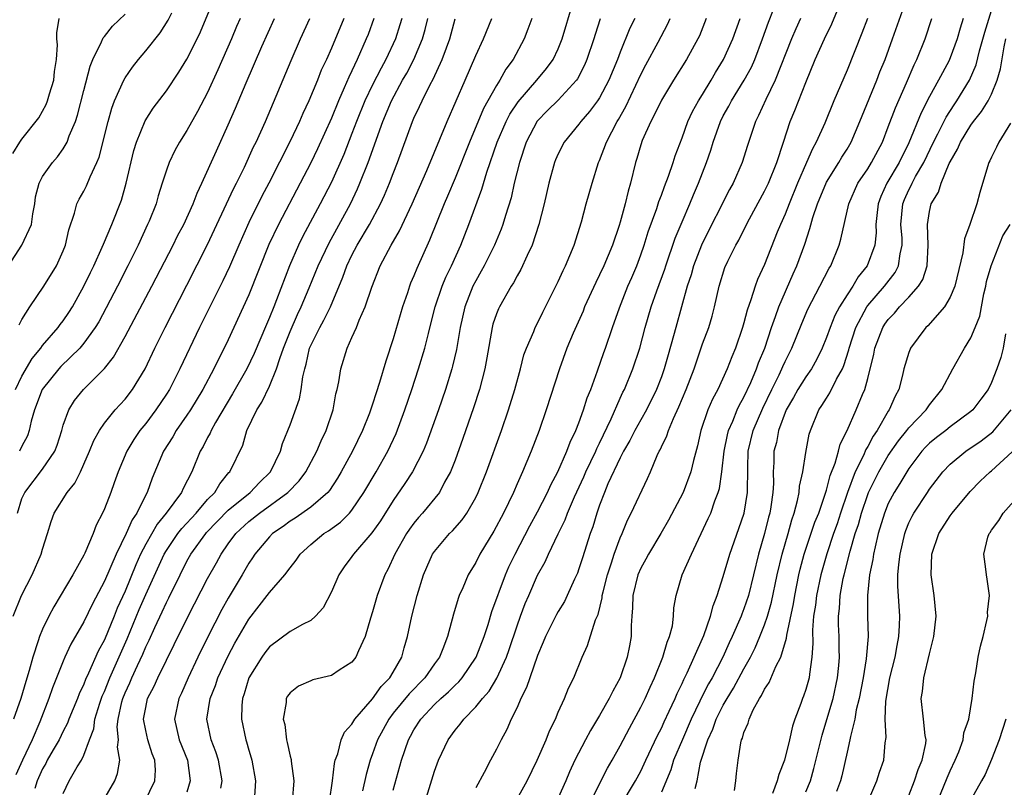
# Model space of a CAD drawing. Units: inches. Extents: x 2583000 to 2586000, y 1506000 to 1509000.
# Drawn here: x 2583085 to 2583180, y 1506208 to 1506283 of the extents above; entities that cross this region are included whole.
import ezdxf

# ---------------------------------------------------------------- set-up
doc = ezdxf.new("R2010")
doc.units = ezdxf.units.IN
doc.header["$MEASUREMENT"] = 0
doc.layers.add('LD25831506_2ft', color=70, linetype='Continuous')

msp = doc.modelspace()

# ---------------------------------------------------------------- linework, layer by layer
at = {"layer": 'LD25831506_2ft'}
for points, elevation in [([(2583084.37, 1506247), (2583085, 1506248.269), (2583085.999, 1506250.001), (2583086.821, 1506251), (2583087, 1506251.254), (2583088.503, 1506253), (2583088.707, 1506253.293), (2583089, 1506253.662), (2583089.545, 1506254.455), (2583089.885, 1506255), (2583091.013, 1506257), (2583091.647, 1506258.353), (2583091.976, 1506259), (2583092.785, 1506260.786), (2583092.903, 1506261.098), (2583093.709, 1506263), (2583094.637, 1506265.363), (2583095.11, 1506267), (2583095.836, 1506270.164), (2583096.097, 1506271), (2583096.945, 1506273.055), (2583097.728, 1506274.272), (2583099, 1506275.983), (2583100.219, 1506277.781), (2583101, 1506279.048), (2583101.975, 1506281), (2583102.298, 1506281.701), (2583103.666, 1506285)], 8240), ([(2583133, 1506207.274), (2583133.986, 1506209), (2583134.949, 1506211), (2583135.827, 1506213), (2583136.153, 1506213.847), (2583136.727, 1506215), (2583137, 1506215.666), (2583137.609, 1506217), (2583138, 1506218), (2583138.514, 1506219), (2583139.314, 1506221), (2583139.85, 1506222.15), (2583140.62, 1506224.62), (2583140.856, 1506225.144), (2583141.244, 1506226.756), (2583141.261, 1506227), (2583141.34, 1506227.34), (2583141.763, 1506229), (2583142.165, 1506230.165), (2583142.422, 1506231), (2583143, 1506232.581), (2583143.187, 1506233), (2583143.697, 1506234.303), (2583144.06, 1506235), (2583145.64, 1506238.36), (2583145.929, 1506239), (2583146.592, 1506240.592), (2583146.788, 1506241), (2583146.871, 1506241.129), (2583147, 1506241.425), (2583147.524, 1506242.476), (2583147.681, 1506243), (2583148.164, 1506244.164), (2583148.704, 1506245.296), (2583149.407, 1506247), (2583150.166, 1506249), (2583151, 1506251.404), (2583151.589, 1506253), (2583151.908, 1506254.092), (2583152.15, 1506255), (2583152.588, 1506257), (2583153.163, 1506258.837), (2583153.447, 1506259.447), (2583154.228, 1506261), (2583154.51, 1506261.49), (2583155.261, 1506263), (2583155.554, 1506263.554), (2583157, 1506266.219), (2583157.374, 1506267), (2583158.182, 1506269), (2583158.829, 1506271), (2583159.498, 1506273), (2583159.934, 1506274.067), (2583161, 1506276.793), (2583161.915, 1506279), (2583162.817, 1506281), (2583163.52, 1506282.48), (2583164.547, 1506285)], 8278), ([(2583139.782, 1506206.218), (2583141, 1506208.729), (2583141.769, 1506210.231), (2583142.227, 1506211), (2583143, 1506212.393), (2583143.892, 1506214.108), (2583145, 1506216.154), (2583145.41, 1506217), (2583145.896, 1506218.104), (2583146.323, 1506219), (2583147.146, 1506221), (2583147.543, 1506222.457), (2583147.789, 1506223), (2583148.061, 1506224.061), (2583148.176, 1506225), (2583148.216, 1506225.784), (2583148.42, 1506227), (2583149.017, 1506229), (2583149.917, 1506231), (2583151.545, 1506234.455), (2583151.779, 1506235), (2583152.192, 1506236.192), (2583152.519, 1506237), (2583152.636, 1506237.364), (2583152.875, 1506239), (2583153.077, 1506241), (2583153.402, 1506242.598), (2583153.504, 1506243), (2583153.927, 1506243.927), (2583154.353, 1506245), (2583154.552, 1506245.448), (2583155, 1506246.226), (2583155.661, 1506247.661), (2583156.222, 1506249), (2583156.417, 1506249.583), (2583157.021, 1506251), (2583157.679, 1506253), (2583158.079, 1506254.079), (2583158.385, 1506255), (2583159.783, 1506258.217), (2583160.145, 1506259), (2583160.906, 1506261.094), (2583161.396, 1506262.604), (2583161.683, 1506263.682), (2583162.124, 1506265), (2583163, 1506267.096), (2583164.191, 1506269), (2583164.482, 1506269.517), (2583165, 1506270.313), (2583165.41, 1506271), (2583166.254, 1506273), (2583166.456, 1506273.544), (2583167.874, 1506277), (2583168.187, 1506277.813), (2583168.685, 1506279), (2583169.421, 1506281), (2583170.871, 1506285.129)], 8282), ([(2583104.295, 1506208.295), (2583104.418, 1506209), (2583104.059, 1506211), (2583103.812, 1506211.812), (2583103.352, 1506213), (2583102.939, 1506215), (2583103.251, 1506217), (2583103.756, 1506218.245), (2583104.002, 1506219), (2583105, 1506221.155), (2583105.639, 1506222.361), (2583107, 1506224.704), (2583108.012, 1506225.988), (2583108.791, 1506227), (2583109, 1506227.294), (2583110.493, 1506229), (2583111, 1506229.692), (2583111.584, 1506230.416), (2583111.979, 1506231), (2583113, 1506231.928), (2583114.263, 1506233), (2583114.723, 1506233.277), (2583115.877, 1506234.123), (2583116.755, 1506235), (2583117, 1506235.286), (2583118.158, 1506237), (2583119.331, 1506239), (2583120.475, 1506241), (2583121.279, 1506242.721), (2583122.131, 1506245), (2583122.812, 1506247), (2583123.463, 1506249), (2583124.061, 1506251), (2583124.405, 1506252.405), (2583124.658, 1506253.342), (2583125.062, 1506255), (2583125.732, 1506257), (2583126.103, 1506257.897), (2583126.641, 1506259), (2583127.542, 1506261), (2583128.327, 1506263), (2583129.587, 1506266.413), (2583130.066, 1506268.067), (2583131.081, 1506271), (2583131.953, 1506273), (2583132.311, 1506273.689), (2583133.107, 1506274.893), (2583134.937, 1506277), (2583135.867, 1506278.133), (2583136.492, 1506279), (2583137, 1506280.037), (2583137.394, 1506281), (2583138.379, 1506284.379)], 8262), ([(2583083.688, 1506259), (2583084.998, 1506261.002), (2583085.91, 1506263), (2583086.046, 1506264.046), (2583086.235, 1506265), (2583086.328, 1506265.672), (2583086.673, 1506267), (2583087, 1506267.646), (2583087.954, 1506269), (2583088.437, 1506269.563), (2583089, 1506270.346), (2583089.386, 1506271), (2583089.59, 1506271.59), (2583090.195, 1506273), (2583090.4, 1506273.6), (2583091, 1506276.005), (2583091.624, 1506278.376), (2583091.887, 1506279), (2583092.722, 1506280.722), (2583092.873, 1506281.127), (2583093, 1506281.255), (2583093.765, 1506282.235), (2583095, 1506283.409)], 8236), ([(2583084.732, 1506253.268), (2583085, 1506253.785), (2583085.759, 1506255), (2583087.12, 1506257), (2583088.342, 1506259), (2583089, 1506260.452), (2583089.211, 1506261), (2583089.531, 1506262.469), (2583090.093, 1506264.093), (2583090.319, 1506265), (2583090.545, 1506265.455), (2583091, 1506266.237), (2583091.258, 1506266.742), (2583091.609, 1506267.609), (2583092.27, 1506269), (2583092.483, 1506269.517), (2583093.35, 1506273), (2583093.708, 1506274.292), (2583093.986, 1506275), (2583094.878, 1506277), (2583095, 1506277.217), (2583095.722, 1506278.278), (2583096.296, 1506279), (2583097, 1506279.84), (2583098.397, 1506281.603), (2583099.18, 1506282.82), (2583099.523, 1506283.523)], 8238), ([(2583124.082, 1506207), (2583125, 1506209.935), (2583125.394, 1506211), (2583126.317, 1506213), (2583127, 1506213.935), (2583127.489, 1506214.511), (2583127.828, 1506215), (2583129, 1506216.181), (2583129.652, 1506217), (2583130.286, 1506217.714), (2583131.035, 1506218.965), (2583131.985, 1506221), (2583132.254, 1506221.746), (2583133, 1506224.063), (2583133.329, 1506225), (2583133.793, 1506226.207), (2583134.134, 1506227), (2583135, 1506228.959), (2583135.734, 1506230.266), (2583136.042, 1506231), (2583136.991, 1506232.991), (2583137.665, 1506234.335), (2583137.9, 1506235), (2583138.569, 1506236.569), (2583139.478, 1506238.522), (2583139.677, 1506239), (2583140.629, 1506241), (2583140.732, 1506241.267), (2583141, 1506241.788), (2583142.129, 1506244.13), (2583143, 1506246.135), (2583143.268, 1506246.733), (2583143.406, 1506247), (2583144.229, 1506249), (2583144.899, 1506251), (2583145.435, 1506253), (2583146.023, 1506255), (2583146.562, 1506256.562), (2583147.322, 1506258.678), (2583147.42, 1506259), (2583148.336, 1506261.664), (2583149, 1506263.256), (2583149.755, 1506265), (2583150.115, 1506265.885), (2583150.6, 1506267), (2583151.378, 1506269), (2583151.791, 1506270.209), (2583152.018, 1506271), (2583152.716, 1506273), (2583153, 1506273.551), (2583153.524, 1506274.476), (2583153.783, 1506275), (2583155.026, 1506277), (2583155.723, 1506278.277), (2583156.045, 1506279), (2583156.816, 1506281), (2583157.378, 1506282.622), (2583157.875, 1506283.875)], 8274), ([(2583150.262, 1506208.262), (2583150.472, 1506209), (2583150.805, 1506210.805), (2583151.494, 1506213), (2583151.982, 1506214.018), (2583152.311, 1506215), (2583153, 1506216.356), (2583153.369, 1506217), (2583154.003, 1506217.997), (2583155, 1506219.866), (2583155.632, 1506221), (2583156.088, 1506221.912), (2583156.551, 1506223), (2583157, 1506224.161), (2583157.28, 1506225), (2583157.659, 1506226.341), (2583158.232, 1506229), (2583158.702, 1506231), (2583159.281, 1506233), (2583159.649, 1506234.351), (2583159.885, 1506235), (2583160.207, 1506236.206), (2583160.36, 1506237), (2583160.399, 1506237.601), (2583160.7, 1506239), (2583161, 1506240.884), (2583161.338, 1506242.662), (2583161.443, 1506243), (2583162.261, 1506245), (2583162.57, 1506245.43), (2583163, 1506246.134), (2583163.345, 1506246.655), (2583163.984, 1506247.984), (2583164.549, 1506249), (2583164.69, 1506249.31), (2583165.174, 1506250.826), (2583165.209, 1506251), (2583165.857, 1506253), (2583166.912, 1506255), (2583167, 1506255.122), (2583168.629, 1506257), (2583169.653, 1506258.347), (2583169.992, 1506259), (2583170.144, 1506260.144), (2583170.347, 1506261), (2583170.334, 1506261.666), (2583170.227, 1506263), (2583170.394, 1506265), (2583170.569, 1506265.431), (2583171, 1506266.377), (2583171.219, 1506266.782), (2583171.307, 1506267), (2583171.653, 1506267.653), (2583172.434, 1506269), (2583173.379, 1506271), (2583173.799, 1506271.799), (2583174.595, 1506273.405), (2583175.388, 1506274.612), (2583175.66, 1506275), (2583176.876, 1506277), (2583177.51, 1506278.49), (2583177.855, 1506279.855), (2583178.351, 1506281.649), (2583179, 1506283.766)], 8288), ([(2583084.11, 1506269.89), (2583084.792, 1506271), (2583085, 1506271.289), (2583086.64, 1506273.36), (2583087.356, 1506274.644), (2583087.483, 1506275), (2583087.67, 1506275.67), (2583088.092, 1506277), (2583088.164, 1506277.836), (2583088.365, 1506279), (2583088.438, 1506280.438), (2583088.377, 1506281), (2583088.394, 1506281.606), (2583088.612, 1506283)], 8234), ([(2583084.133, 1506225), (2583084.971, 1506227), (2583086.004, 1506229), (2583086.876, 1506231), (2583087, 1506231.484), (2583087.474, 1506233), (2583087.822, 1506234.178), (2583088.114, 1506235), (2583089.382, 1506237), (2583090.117, 1506237.883), (2583090.673, 1506239), (2583091, 1506239.731), (2583091.544, 1506241), (2583091.963, 1506242.038), (2583092.505, 1506243), (2583093, 1506243.719), (2583094.038, 1506245), (2583095, 1506246.059), (2583095.724, 1506247), (2583096.939, 1506249), (2583097.881, 1506251), (2583098.872, 1506253), (2583101, 1506257.125), (2583103, 1506261.071), (2583105.525, 1506266.475), (2583105.799, 1506267), (2583106.568, 1506268.568), (2583107.464, 1506270.535), (2583107.701, 1506271), (2583108.601, 1506273), (2583111.087, 1506278.913), (2583111.994, 1506281), (2583112.918, 1506283)], 8246), ([(2583116.209, 1506283), (2583115, 1506280.094), (2583114.517, 1506279), (2583114.027, 1506277.973), (2583113.641, 1506277), (2583112.803, 1506275), (2583112.225, 1506273.775), (2583111.903, 1506273), (2583111, 1506271.086), (2583108.926, 1506267), (2583108.256, 1506265.744), (2583107, 1506263.199), (2583106.018, 1506261), (2583105.11, 1506258.89), (2583104.468, 1506257.532), (2583103.4, 1506255.4), (2583102.225, 1506253), (2583100.322, 1506249), (2583099.299, 1506247), (2583099, 1506246.52), (2583097.994, 1506245), (2583097, 1506243.688), (2583096.438, 1506243), (2583095.851, 1506242.149), (2583095.155, 1506241), (2583094.322, 1506239), (2583093.937, 1506237.936), (2583093.618, 1506237), (2583093, 1506235.417), (2583092.809, 1506235), (2583092.183, 1506233.817), (2583091.895, 1506233), (2583091.094, 1506231.095), (2583091, 1506230.901), (2583089.941, 1506229), (2583088.094, 1506225.906), (2583087.614, 1506225), (2583087, 1506223.719), (2583086.703, 1506223), (2583086.585, 1506222.585), (2583086.049, 1506221), (2583085.703, 1506219.703), (2583085.365, 1506218.635), (2583084.887, 1506217), (2583084.178, 1506215)], 8248), ([(2583119.104, 1506283), (2583118.554, 1506281.446), (2583118.382, 1506281), (2583117.514, 1506279), (2583117, 1506277.917), (2583116.692, 1506277.307), (2583116.249, 1506276.249), (2583115.679, 1506275), (2583115, 1506273.327), (2583113.655, 1506270.345), (2583113, 1506268.982), (2583111.975, 1506267), (2583109.869, 1506263), (2583108.948, 1506261.052), (2583107, 1506256.161), (2583105, 1506251.818), (2583104.611, 1506251), (2583104.061, 1506249.939), (2583103.61, 1506249), (2583102.534, 1506247), (2583101.333, 1506245), (2583101, 1506244.485), (2583099.967, 1506243), (2583099.613, 1506242.387), (2583098.715, 1506241), (2583097.61, 1506238.39), (2583097.138, 1506237), (2583097, 1506236.752), (2583096.135, 1506235), (2583095.672, 1506234.328), (2583095.112, 1506233), (2583094.13, 1506231), (2583093, 1506228.387), (2583091.83, 1506226.17), (2583091, 1506224.446), (2583089.736, 1506222.264), (2583089.158, 1506221), (2583089, 1506220.637), (2583087.965, 1506218.035), (2583087.621, 1506217), (2583086.749, 1506214.749), (2583085.988, 1506213), (2583085.058, 1506211), (2583084.419, 1506209.582)], 8250), ([(2583084.567, 1506235), (2583085, 1506236.407), (2583085.264, 1506237), (2583087, 1506239.264), (2583088.183, 1506241), (2583088.41, 1506241.589), (2583088.853, 1506243), (2583089, 1506243.523), (2583089.533, 1506245), (2583090.085, 1506245.915), (2583090.956, 1506247), (2583092.987, 1506249.013), (2583093.881, 1506250.119), (2583095, 1506252.124), (2583097.606, 1506257), (2583099.655, 1506261), (2583100.097, 1506261.903), (2583100.679, 1506263), (2583101.598, 1506265), (2583101.977, 1506266.023), (2583102.456, 1506267), (2583103.853, 1506270.147), (2583105, 1506272.669), (2583105.713, 1506274.287), (2583106.733, 1506276.733), (2583108.266, 1506280.266), (2583109.502, 1506283)], 8244), ([(2583106.168, 1506283), (2583105.8, 1506282.2), (2583105.301, 1506281), (2583103.999, 1506278.001), (2583103, 1506275.823), (2583102.033, 1506273.967), (2583101, 1506272.11), (2583100.287, 1506271), (2583099.826, 1506270.174), (2583099.265, 1506269), (2583099, 1506268.265), (2583098.61, 1506267), (2583098.215, 1506265.785), (2583097.997, 1506265), (2583097.322, 1506263.322), (2583097.187, 1506263), (2583096.257, 1506261), (2583095.279, 1506259), (2583094.261, 1506257), (2583092.438, 1506253.562), (2583092.098, 1506253), (2583091, 1506251.467), (2583090.611, 1506251), (2583088.774, 1506249.226), (2583088.57, 1506249), (2583086.963, 1506247), (2583086.222, 1506245), (2583085.897, 1506243.897), (2583085.7, 1506243), (2583085.521, 1506242.479), (2583085, 1506241.502), (2583084.763, 1506241)], 8242), ([(2583121.817, 1506283), (2583121.641, 1506282.359), (2583121.217, 1506281), (2583120.288, 1506279), (2583119.822, 1506278.178), (2583119, 1506276.557), (2583118.25, 1506275), (2583117.445, 1506273), (2583117, 1506271.819), (2583116.204, 1506269.796), (2583115, 1506267.094), (2583113.922, 1506265), (2583112.207, 1506261.793), (2583111.819, 1506261), (2583110.94, 1506259), (2583109.695, 1506255.695), (2583109.42, 1506255), (2583109, 1506253.96), (2583108.705, 1506253.295), (2583107.523, 1506250.477), (2583106.814, 1506249), (2583105.428, 1506246.572), (2583103.777, 1506243.777), (2583103.346, 1506243), (2583103.247, 1506242.753), (2583103, 1506242.317), (2583102.557, 1506241.442), (2583102.294, 1506241), (2583101.477, 1506239), (2583100.625, 1506237.375), (2583100.471, 1506237), (2583098.996, 1506235), (2583098.096, 1506233.904), (2583097, 1506231.963), (2583096.505, 1506231), (2583096.037, 1506229.963), (2583095, 1506227.427), (2583094.243, 1506225.757), (2583093.947, 1506225), (2583093, 1506222.695), (2583092.399, 1506221.601), (2583091.467, 1506219.467), (2583091.163, 1506218.837), (2583091, 1506218.394), (2583090.545, 1506217.456), (2583090.375, 1506217), (2583089.552, 1506215), (2583089.405, 1506214.595), (2583089, 1506213.842), (2583088.595, 1506213), (2583088.033, 1506212.033), (2583087.459, 1506211), (2583087.31, 1506210.69), (2583087, 1506210.167), (2583086.487, 1506209), (2583086.262, 1506208.262)], 8252), ([(2583089, 1506207.772), (2583089.582, 1506209), (2583090.353, 1506210.353), (2583090.76, 1506211), (2583091, 1506211.493), (2583091.555, 1506213), (2583091.958, 1506214.042), (2583092.078, 1506215), (2583092.561, 1506216.561), (2583092.788, 1506217.212), (2583093, 1506217.67), (2583093.531, 1506219), (2583095.215, 1506222.785), (2583096.373, 1506225.627), (2583097, 1506227.093), (2583098.783, 1506231), (2583099, 1506231.37), (2583100.103, 1506233), (2583100.492, 1506233.508), (2583101.877, 1506235), (2583103, 1506236.295), (2583103.697, 1506237), (2583104.172, 1506237.828), (2583105.072, 1506238.928), (2583105.148, 1506239), (2583106.403, 1506241.597), (2583106.819, 1506243), (2583107.757, 1506245), (2583108.246, 1506245.754), (2583109, 1506247.321), (2583109.694, 1506249), (2583109.998, 1506249.998), (2583110.361, 1506251), (2583111, 1506252.614), (2583111.726, 1506254.274), (2583112.085, 1506255), (2583112.861, 1506256.861), (2583113.723, 1506259), (2583114.78, 1506261.22), (2583116.84, 1506265), (2583117.543, 1506266.457), (2583117.776, 1506267), (2583118.567, 1506269), (2583119.994, 1506273), (2583120.818, 1506275), (2583121.911, 1506277), (2583122.308, 1506277.692), (2583122.999, 1506279), (2583123.845, 1506281), (2583124.089, 1506281.911), (2583124.343, 1506283)], 8254), ([(2583092.845, 1506207), (2583094.011, 1506209), (2583094.276, 1506209.724), (2583094.499, 1506211), (2583094.27, 1506212.27), (2583094.345, 1506213), (2583094.24, 1506214.241), (2583094.331, 1506215), (2583094.69, 1506216.689), (2583094.774, 1506217), (2583095, 1506217.562), (2583095.465, 1506218.535), (2583095.65, 1506219), (2583096.19, 1506220.19), (2583096.711, 1506221.289), (2583097, 1506221.999), (2583097.338, 1506222.662), (2583097.88, 1506223.88), (2583098.599, 1506225.401), (2583099, 1506226.314), (2583099.236, 1506226.763), (2583100.327, 1506229), (2583101, 1506230.316), (2583101.381, 1506231), (2583102.819, 1506233), (2583102.904, 1506233.096), (2583105, 1506235.279), (2583107.116, 1506237), (2583108.03, 1506237.97), (2583109.085, 1506239), (2583110.054, 1506241), (2583110.26, 1506241.74), (2583111, 1506243.559), (2583111.912, 1506246.088), (2583112.068, 1506247), (2583112.221, 1506248.221), (2583112.414, 1506249), (2583112.553, 1506249.447), (2583112.894, 1506251), (2583113, 1506251.255), (2583113.87, 1506253), (2583114.28, 1506253.72), (2583114.9, 1506255), (2583116.122, 1506257.878), (2583116.511, 1506259), (2583117, 1506260.015), (2583117.514, 1506261), (2583118.692, 1506263), (2583119.765, 1506265), (2583120.155, 1506265.845), (2583120.637, 1506267), (2583121, 1506267.959), (2583121.418, 1506269), (2583122.866, 1506273), (2583123, 1506273.308), (2583123.556, 1506274.444), (2583123.8, 1506275), (2583124.592, 1506276.592), (2583124.882, 1506277.117), (2583125.745, 1506279), (2583126.15, 1506280.15), (2583126.479, 1506281), (2583127, 1506282.958)], 8256), ([(2583096.913, 1506207), (2583097.884, 1506209), (2583097.941, 1506210.059), (2583097.892, 1506211), (2583097.632, 1506211.632), (2583097.198, 1506213), (2583097, 1506213.898), (2583096.794, 1506215), (2583097, 1506216.122), (2583097.188, 1506217), (2583097.808, 1506218.192), (2583098.161, 1506219), (2583099, 1506220.721), (2583099.768, 1506222.232), (2583101.121, 1506225), (2583103, 1506228.653), (2583103.849, 1506230.151), (2583104.303, 1506231), (2583105, 1506232.005), (2583105.728, 1506233), (2583107, 1506234.18), (2583108.033, 1506235), (2583110.776, 1506237), (2583111.868, 1506238.132), (2583112.513, 1506239), (2583113.578, 1506241), (2583114.007, 1506241.993), (2583114.494, 1506243), (2583115.167, 1506245), (2583115.439, 1506246.561), (2583115.56, 1506247), (2583115.72, 1506247.72), (2583115.904, 1506249), (2583116.527, 1506251), (2583117, 1506252.02), (2583117.429, 1506253), (2583117.697, 1506253.698), (2583118.292, 1506255), (2583118.914, 1506256.914), (2583119.723, 1506259), (2583120.788, 1506261), (2583121.609, 1506262.391), (2583122.824, 1506265), (2583124.245, 1506268.245), (2583126.218, 1506273), (2583127.986, 1506277), (2583129, 1506279.407), (2583129.74, 1506281), (2583130.553, 1506283)], 8258), ([(2583134.43, 1506283), (2583134.059, 1506281.941), (2583133.705, 1506281), (2583132.616, 1506279), (2583131.923, 1506278.077), (2583131.34, 1506277), (2583131, 1506276.476), (2583129.752, 1506274.248), (2583128.386, 1506271), (2583127, 1506267.498), (2583126.266, 1506265.734), (2583125.943, 1506265), (2583124.531, 1506261.469), (2583123.273, 1506258.727), (2583123, 1506258.01), (2583122.687, 1506257.313), (2583122.569, 1506257), (2583122.378, 1506256.377), (2583121.91, 1506255), (2583121, 1506251.887), (2583120.269, 1506249.731), (2583119.672, 1506247.672), (2583119.333, 1506246.667), (2583119, 1506245.578), (2583118.698, 1506244.699), (2583118.031, 1506243), (2583117.05, 1506241), (2583115.959, 1506239), (2583115.606, 1506238.394), (2583114.812, 1506237.188), (2583114.653, 1506237), (2583113, 1506235.574), (2583111.498, 1506234.502), (2583111, 1506234.198), (2583110.318, 1506233.682), (2583109.301, 1506233), (2583109, 1506232.694), (2583107.578, 1506231), (2583107.355, 1506230.645), (2583107, 1506230.126), (2583106.356, 1506229), (2583105, 1506226.743), (2583104.373, 1506225.627), (2583103.019, 1506222.981), (2583102.055, 1506221), (2583101.105, 1506219), (2583100.47, 1506217.53), (2583100.217, 1506217), (2583099.802, 1506215), (2583100.245, 1506213), (2583101.038, 1506211), (2583101.302, 1506209), (2583101, 1506207.911)], 8260), ([(2583141.055, 1506282.945), (2583140.571, 1506281.429), (2583140.448, 1506281), (2583139.775, 1506279), (2583139.548, 1506278.452), (2583138.869, 1506277.131), (2583138.777, 1506277), (2583137, 1506275.074), (2583135.951, 1506274.049), (2583134.97, 1506273.03), (2583133.902, 1506271), (2583133.232, 1506269), (2583132.732, 1506267), (2583132.418, 1506265.582), (2583131.879, 1506263.879), (2583131.628, 1506263), (2583131.463, 1506262.537), (2583130.805, 1506261), (2583129.813, 1506259), (2583129.531, 1506258.469), (2583129, 1506257.544), (2583128.729, 1506257), (2583127.944, 1506255), (2583127.5, 1506253), (2583127.142, 1506250.858), (2583126.76, 1506249.24), (2583126.691, 1506249), (2583126.065, 1506247), (2583125.376, 1506245), (2583124.219, 1506241.781), (2583123.887, 1506241), (2583122.863, 1506239), (2583122.128, 1506237.872), (2583121, 1506236.229), (2583119.758, 1506234.242), (2583118.933, 1506233.066), (2583117.14, 1506231), (2583117, 1506230.784), (2583116.24, 1506229.76), (2583115.738, 1506229), (2583115, 1506227.341), (2583114.209, 1506225.791), (2583113.477, 1506225), (2583113, 1506224.582), (2583112.19, 1506224.19), (2583111, 1506223.516), (2583109, 1506222.02), (2583108.557, 1506221.443), (2583108.243, 1506221), (2583107.006, 1506219), (2583106.548, 1506217.452), (2583106.383, 1506217), (2583106.322, 1506216.322), (2583106.288, 1506215), (2583106.709, 1506213), (2583106.784, 1506212.784), (2583107, 1506211.986), (2583107.234, 1506211.234), (2583107.293, 1506211), (2583107.647, 1506209), (2583107.529, 1506207)], 8264), ([(2583144.412, 1506283), (2583143.942, 1506282.058), (2583143, 1506279.731), (2583142.728, 1506279), (2583141.913, 1506277), (2583141, 1506275.291), (2583140.808, 1506275), (2583140.043, 1506273.958), (2583139.184, 1506273), (2583139, 1506272.734), (2583137.572, 1506271), (2583137, 1506269.871), (2583136.742, 1506269.258), (2583136.641, 1506269), (2583136.088, 1506267), (2583135.626, 1506265), (2583135.131, 1506263), (2583134.478, 1506261), (2583133.982, 1506259.982), (2583133.369, 1506258.631), (2583133, 1506258.025), (2583132.65, 1506257.35), (2583132.421, 1506257), (2583131.29, 1506255), (2583131.196, 1506254.804), (2583131, 1506254.313), (2583130.67, 1506253.329), (2583130.584, 1506253), (2583130.058, 1506250.058), (2583129.889, 1506249), (2583129.374, 1506247), (2583128.789, 1506245.211), (2583127.76, 1506242.24), (2583127, 1506240.135), (2583126.558, 1506239), (2583125.978, 1506237.977), (2583125.469, 1506237), (2583123.827, 1506235), (2583123.437, 1506234.563), (2583123, 1506234.027), (2583122.575, 1506233.425), (2583122.3, 1506233), (2583121.142, 1506231), (2583120.471, 1506229.529), (2583120.172, 1506229), (2583119.45, 1506227), (2583119, 1506225.403), (2583118.81, 1506224.81), (2583118.293, 1506223), (2583117.622, 1506221.622), (2583117.363, 1506221), (2583117, 1506220.532), (2583115.751, 1506219.75), (2583115, 1506219.244), (2583113.2, 1506218.8), (2583113, 1506218.723), (2583111.816, 1506218.185), (2583111, 1506217.558), (2583110.761, 1506217.239), (2583110.631, 1506217), (2583110.617, 1506216.617), (2583110.334, 1506215), (2583110.474, 1506214.475), (2583110.647, 1506213), (2583110.728, 1506212.728), (2583111, 1506211.4), (2583111.086, 1506211.086), (2583111.095, 1506210.905), (2583111.356, 1506209), (2583111.21, 1506207)], 8266), ([(2583114.803, 1506207), (2583115.115, 1506209), (2583115.295, 1506210.705), (2583115.376, 1506211), (2583115.619, 1506211.619), (2583115.948, 1506213), (2583116.261, 1506213.739), (2583117, 1506214.495), (2583117.286, 1506215), (2583119, 1506216.968), (2583119.829, 1506218.171), (2583120.664, 1506219), (2583121, 1506219.554), (2583121.836, 1506221), (2583122.074, 1506221.925), (2583122.388, 1506223), (2583122.804, 1506225), (2583123.322, 1506227), (2583123.927, 1506229), (2583124.248, 1506229.752), (2583124.813, 1506231), (2583125, 1506231.276), (2583126.459, 1506233), (2583126.733, 1506233.267), (2583127.673, 1506234.327), (2583128.133, 1506235), (2583129, 1506236.499), (2583129.247, 1506237), (2583130.043, 1506239), (2583131.491, 1506243), (2583132.178, 1506245), (2583132.795, 1506247), (2583133.331, 1506249), (2583133.663, 1506250.337), (2583133.908, 1506251), (2583134.629, 1506252.629), (2583134.77, 1506253), (2583135, 1506253.432), (2583135.507, 1506254.493), (2583137, 1506257.459), (2583137.469, 1506258.532), (2583137.709, 1506259), (2583138.552, 1506261), (2583139.259, 1506263.259), (2583139.706, 1506265), (2583140.275, 1506267), (2583140.912, 1506269), (2583141, 1506269.196), (2583141.661, 1506271), (2583142.712, 1506273), (2583142.826, 1506273.174), (2583143.559, 1506274.441), (2583145, 1506277.55), (2583145.493, 1506278.507), (2583146.7, 1506280.7), (2583147.597, 1506282.403), (2583147.845, 1506283)], 8268), ([(2583151.328, 1506283), (2583150.688, 1506281.312), (2583150.546, 1506281), (2583149.436, 1506279), (2583148.178, 1506277), (2583147, 1506275.079), (2583146.342, 1506273.658), (2583145.973, 1506273), (2583145.142, 1506271.142), (2583145, 1506270.738), (2583144.608, 1506269.392), (2583144.473, 1506269), (2583143.996, 1506267), (2583143.765, 1506266.235), (2583143.488, 1506265), (2583143, 1506263.237), (2583142.898, 1506262.898), (2583142.248, 1506261), (2583141.419, 1506259), (2583141, 1506258.102), (2583140.627, 1506257.372), (2583139.552, 1506255), (2583139.399, 1506254.6), (2583138.446, 1506252.447), (2583137.844, 1506251), (2583137.111, 1506249), (2583135.829, 1506245), (2583135.142, 1506243), (2583134.383, 1506241), (2583133.531, 1506239), (2583133, 1506237.824), (2583132.648, 1506237), (2583131.693, 1506235), (2583130.757, 1506233.243), (2583129.399, 1506231), (2583129, 1506230.203), (2583128.262, 1506229), (2583127.733, 1506227.733), (2583127.4, 1506227), (2583127.289, 1506226.711), (2583126.833, 1506225.167), (2583126.246, 1506223), (2583125.813, 1506221.812), (2583125.48, 1506221), (2583125, 1506220.354), (2583124.073, 1506219), (2583122.545, 1506217.455), (2583121, 1506215.564), (2583120.557, 1506215), (2583119.478, 1506213), (2583119, 1506211.637), (2583118.757, 1506211), (2583118.37, 1506209.63), (2583118.029, 1506208.03)], 8270), ([(2583121, 1506208.115), (2583121.811, 1506211), (2583122.476, 1506213), (2583122.669, 1506213.331), (2583123, 1506213.962), (2583123.659, 1506215), (2583125, 1506216.412), (2583125.619, 1506217), (2583126.361, 1506217.639), (2583127, 1506218.287), (2583127.373, 1506218.627), (2583127.684, 1506219), (2583129.047, 1506221), (2583129.807, 1506223), (2583130.19, 1506224.191), (2583130.551, 1506225.449), (2583131.884, 1506229), (2583132.219, 1506229.781), (2583132.811, 1506231), (2583134.25, 1506233.75), (2583135, 1506235.104), (2583135.945, 1506237), (2583136.268, 1506237.732), (2583136.96, 1506239), (2583137.841, 1506241), (2583138.14, 1506241.86), (2583138.706, 1506243), (2583139, 1506243.758), (2583139.453, 1506245), (2583139.814, 1506246.186), (2583140.15, 1506247), (2583140.809, 1506248.809), (2583141.419, 1506250.581), (2583141.577, 1506251), (2583142.243, 1506253), (2583142.923, 1506254.923), (2583143.753, 1506257), (2583144.134, 1506257.866), (2583144.603, 1506259), (2583145, 1506260.05), (2583145.332, 1506261), (2583145.728, 1506262.272), (2583146.552, 1506264.552), (2583146.76, 1506265.24), (2583147, 1506265.847), (2583147.3, 1506266.7), (2583147.699, 1506267.699), (2583148.141, 1506269), (2583148.342, 1506269.659), (2583149, 1506271.412), (2583149.566, 1506273), (2583150.028, 1506273.972), (2583150.612, 1506275), (2583151, 1506275.605), (2583151.84, 1506277), (2583152.252, 1506277.748), (2583153.024, 1506279), (2583153.916, 1506281), (2583154.635, 1506283)], 8272), ([(2583160.494, 1506283), (2583160.028, 1506281.972), (2583159.618, 1506281), (2583158.042, 1506277), (2583157.13, 1506275.13), (2583156.429, 1506273.571), (2583156.113, 1506273), (2583155.335, 1506270.665), (2583154.845, 1506269), (2583153.952, 1506267), (2583153.606, 1506266.394), (2583151, 1506261.227), (2583150.897, 1506261), (2583150.121, 1506259), (2583149.883, 1506258.118), (2583149.511, 1506257), (2583148.394, 1506253), (2583148.18, 1506252.18), (2583147.652, 1506250.348), (2583147.284, 1506249), (2583147, 1506248.199), (2583146.539, 1506247), (2583145.548, 1506245), (2583145, 1506244.047), (2583144.426, 1506243), (2583143.95, 1506242.05), (2583143.335, 1506241), (2583143, 1506240.354), (2583141.816, 1506237.816), (2583141.478, 1506237), (2583141, 1506235.748), (2583140.737, 1506235), (2583140.348, 1506233.652), (2583140.099, 1506233), (2583139.337, 1506230.663), (2583139, 1506229.576), (2583138.849, 1506229.151), (2583138.578, 1506228.578), (2583137.879, 1506227), (2583137.59, 1506226.41), (2583137, 1506225.45), (2583136.839, 1506225.161), (2583135.759, 1506223), (2583135.548, 1506222.452), (2583135, 1506221.176), (2583134.233, 1506219), (2583133.934, 1506218.066), (2583133.379, 1506217), (2583133, 1506216.125), (2583132.444, 1506215), (2583132.011, 1506213.989), (2583131.45, 1506213), (2583131, 1506212.071), (2583130.418, 1506211), (2583129.814, 1506209.814), (2583129, 1506208.322)], 8276), ([(2583166.996, 1506283), (2583166.449, 1506281.551), (2583165, 1506277.983), (2583163.726, 1506275), (2583162.834, 1506272.834), (2583162.02, 1506271), (2583161.645, 1506270.355), (2583161.083, 1506269), (2583160.211, 1506267), (2583159.379, 1506265), (2583159, 1506264.014), (2583158.552, 1506263), (2583158.238, 1506262.238), (2583157, 1506259.124), (2583156.329, 1506257.671), (2583156.082, 1506257), (2583155.686, 1506255.686), (2583155.313, 1506254.687), (2583155, 1506253.46), (2583154.868, 1506253), (2583154.186, 1506251), (2583153.834, 1506250.166), (2583153.387, 1506249), (2583152.459, 1506247), (2583151.951, 1506246.049), (2583151.504, 1506245), (2583150.826, 1506243), (2583150.493, 1506241.508), (2583150.107, 1506240.107), (2583149.851, 1506239), (2583149.103, 1506237), (2583147.696, 1506234.304), (2583146.946, 1506233), (2583145.759, 1506231), (2583145.496, 1506230.504), (2583145, 1506229.658), (2583144.713, 1506229), (2583144.22, 1506227), (2583144.203, 1506225.797), (2583144.13, 1506225), (2583144.081, 1506224.081), (2583144.071, 1506223), (2583143.892, 1506222.108), (2583143.693, 1506221), (2583142.994, 1506219), (2583142.287, 1506217.713), (2583141.951, 1506217), (2583141, 1506215.352), (2583140.113, 1506213.887), (2583139.647, 1506213), (2583138.621, 1506211), (2583138.105, 1506209.895), (2583137.735, 1506209), (2583137, 1506207.353)], 8280), ([(2583143, 1506206.509), (2583144.491, 1506209), (2583145, 1506209.948), (2583145.343, 1506210.657), (2583145.485, 1506211), (2583146.608, 1506213.392), (2583147, 1506214.122), (2583147.272, 1506214.728), (2583147.769, 1506215.769), (2583148.321, 1506217), (2583148.518, 1506217.482), (2583149, 1506218.455), (2583149.162, 1506218.838), (2583149.495, 1506219.495), (2583150.18, 1506221), (2583151.101, 1506223.101), (2583151.774, 1506225), (2583152.003, 1506225.997), (2583152.412, 1506227), (2583153, 1506228.841), (2583153.627, 1506231), (2583154.509, 1506233.491), (2583155.018, 1506235), (2583155.357, 1506237), (2583155.379, 1506239.379), (2583155.416, 1506241), (2583155.896, 1506243), (2583156.822, 1506245.178), (2583157.696, 1506247), (2583158.405, 1506248.405), (2583158.688, 1506249), (2583158.775, 1506249.225), (2583159, 1506249.716), (2583159.651, 1506251), (2583160.605, 1506253.395), (2583161.207, 1506254.793), (2583162.373, 1506257), (2583163.254, 1506258.746), (2583163.425, 1506259), (2583164.242, 1506261), (2583164.413, 1506261.587), (2583165.162, 1506265), (2583166.05, 1506267), (2583167, 1506268.402), (2583167.368, 1506269), (2583168.423, 1506271), (2583169, 1506272.485), (2583169.683, 1506274.317), (2583170.761, 1506276.761), (2583171.502, 1506278.498), (2583171.752, 1506279), (2583172.563, 1506281), (2583173.219, 1506283)], 8284), ([(2583176.274, 1506283), (2583175.956, 1506282.044), (2583175.666, 1506281), (2583175, 1506279.16), (2583174.864, 1506278.864), (2583173.882, 1506277), (2583173, 1506275.404), (2583172.171, 1506273.828), (2583171, 1506270.927), (2583170.048, 1506269), (2583168.855, 1506267), (2583168.269, 1506265.731), (2583168.003, 1506265), (2583167.873, 1506263.872), (2583167.798, 1506263), (2583167.815, 1506262.185), (2583167.686, 1506261), (2583166.962, 1506259), (2583166.078, 1506257.922), (2583165.549, 1506257), (2583165, 1506256.185), (2583164.267, 1506255), (2583163.831, 1506254.17), (2583163.352, 1506253), (2583163, 1506252.023), (2583162.572, 1506251), (2583162.066, 1506249.934), (2583161.541, 1506249), (2583161, 1506248.225), (2583160.233, 1506247), (2583159.794, 1506246.206), (2583159.082, 1506245), (2583158.354, 1506243), (2583158.145, 1506241.854), (2583157.915, 1506241), (2583157.9, 1506239.9), (2583157.843, 1506239), (2583157.857, 1506237.858), (2583157.806, 1506237), (2583157.609, 1506235.609), (2583157.505, 1506235), (2583157.393, 1506234.607), (2583157, 1506233.018), (2583156.423, 1506231), (2583155.433, 1506227), (2583155, 1506225.687), (2583154.803, 1506225.197), (2583154.74, 1506225), (2583153.868, 1506223), (2583153.583, 1506222.416), (2583152.95, 1506221), (2583151.918, 1506219), (2583151.576, 1506218.424), (2583150.896, 1506217.104), (2583150.73, 1506216.73), (2583149.897, 1506215), (2583149.034, 1506213.034), (2583148.182, 1506211), (2583147.917, 1506210.083), (2583147, 1506207.906)], 8286), ([(2583154.084, 1506208.084), (2583154.229, 1506209), (2583154.288, 1506209.712), (2583154.442, 1506211), (2583154.708, 1506212.709), (2583154.777, 1506213), (2583154.854, 1506213.146), (2583155, 1506213.688), (2583155.405, 1506214.595), (2583155.501, 1506215), (2583155.888, 1506215.888), (2583156.509, 1506217), (2583156.718, 1506217.282), (2583157, 1506217.895), (2583157.449, 1506218.551), (2583158.104, 1506220.104), (2583158.579, 1506221), (2583159.137, 1506222.863), (2583159.158, 1506223.159), (2583159.803, 1506226.198), (2583159.928, 1506227), (2583160.341, 1506229), (2583160.464, 1506229.536), (2583160.858, 1506231), (2583161.892, 1506234.108), (2583162.249, 1506235), (2583162.914, 1506236.914), (2583163, 1506237.205), (2583163.361, 1506238.639), (2583163.838, 1506239.838), (2583164.158, 1506241), (2583164.32, 1506241.68), (2583165, 1506243.007), (2583165.888, 1506245), (2583166.489, 1506246.489), (2583166.718, 1506247), (2583167, 1506248.066), (2583167.587, 1506250.413), (2583167.7, 1506251), (2583168.472, 1506253), (2583168.677, 1506253.323), (2583169, 1506253.78), (2583169.597, 1506254.403), (2583170.09, 1506255), (2583171, 1506255.953), (2583171.913, 1506257), (2583172.334, 1506257.665), (2583172.759, 1506259), (2583172.881, 1506261), (2583172.811, 1506263), (2583173, 1506264.256), (2583173.163, 1506265), (2583173.861, 1506266.139), (2583174.123, 1506267), (2583174.911, 1506268.911), (2583175, 1506269.095), (2583175.7, 1506270.3), (2583175.986, 1506271), (2583177, 1506272.626), (2583177.272, 1506273), (2583178.05, 1506273.95), (2583178.682, 1506275), (2583179, 1506275.65), (2583179.564, 1506277), (2583179.883, 1506278.117), (2583180.224, 1506280.224), (2583180.399, 1506281)], 8290), ([(2583180.834, 1506272.834), (2583179.73, 1506271), (2583179.497, 1506270.504), (2583179, 1506269.53), (2583178.84, 1506269.16), (2583178.741, 1506269), (2583178.609, 1506268.61), (2583177.881, 1506266.119), (2583177.571, 1506265), (2583176.909, 1506263), (2583176.404, 1506261.596), (2583176.233, 1506260.233), (2583175.444, 1506257), (2583175, 1506255.96), (2583174.434, 1506255), (2583172.839, 1506253.161), (2583172.653, 1506253), (2583171.168, 1506251), (2583171.111, 1506250.889), (2583171, 1506250.59), (2583170.521, 1506249), (2583170.37, 1506248.371), (2583170.006, 1506247), (2583169.653, 1506246.347), (2583169.088, 1506245), (2583169, 1506244.876), (2583167.909, 1506243), (2583167.536, 1506242.464), (2583167, 1506241.458), (2583166.822, 1506241.178), (2583166.582, 1506240.581), (2583165.8, 1506239), (2583165.059, 1506237), (2583164.375, 1506235), (2583164.038, 1506233.962), (2583163.69, 1506233), (2583163.025, 1506231.025), (2583162.462, 1506229), (2583162.038, 1506227), (2583161.937, 1506226.062), (2583161.754, 1506225), (2583161.64, 1506223.64), (2583161.668, 1506222.332), (2583161.591, 1506221), (2583161.346, 1506219.346), (2583161.314, 1506219), (2583161, 1506217.864), (2583160.775, 1506217.225), (2583160.676, 1506217), (2583160.52, 1506216.52), (2583159.939, 1506215), (2583159.7, 1506214.3), (2583159.432, 1506213), (2583158.951, 1506211), (2583158.389, 1506209.611), (2583158.233, 1506209), (2583157.769, 1506207.769)], 8292), ([(2583161, 1506207.952), (2583161.443, 1506209), (2583161.791, 1506210.209), (2583162.573, 1506213.427), (2583163.049, 1506214.951), (2583163.64, 1506217), (2583164.07, 1506219), (2583164.201, 1506220.201), (2583164.266, 1506221), (2583164.239, 1506221.761), (2583164.235, 1506223), (2583164.187, 1506224.187), (2583164.18, 1506225), (2583164.274, 1506225.726), (2583164.338, 1506227), (2583164.635, 1506228.635), (2583164.717, 1506229), (2583165.302, 1506231.302), (2583165.796, 1506233), (2583166.102, 1506233.898), (2583166.386, 1506235), (2583167, 1506236.811), (2583167.076, 1506237), (2583167.712, 1506238.289), (2583168.082, 1506239), (2583169, 1506240.568), (2583169.992, 1506242.008), (2583170.797, 1506243), (2583171, 1506243.273), (2583172.673, 1506245), (2583172.792, 1506245.208), (2583173, 1506245.494), (2583174.201, 1506247), (2583175.255, 1506249), (2583176.374, 1506251), (2583177, 1506252.005), (2583177.435, 1506253), (2583177.882, 1506254.118), (2583178.269, 1506256.269), (2583178.444, 1506257), (2583178.535, 1506257.465), (2583178.961, 1506259), (2583180.1, 1506261.9), (2583180.815, 1506263)], 8294), ([(2583180.378, 1506252.378), (2583180.146, 1506251), (2583179.904, 1506250.096), (2583179.532, 1506249), (2583179, 1506247.673), (2583178.669, 1506247), (2583177.967, 1506246.033), (2583177.183, 1506245), (2583177, 1506244.838), (2583175, 1506243.354), (2583174.566, 1506243), (2583173.679, 1506242.321), (2583173, 1506241.764), (2583172.614, 1506241.386), (2583172.266, 1506241), (2583171, 1506239.328), (2583170.783, 1506239), (2583170.127, 1506237.873), (2583169.566, 1506237), (2583169, 1506235.923), (2583168.62, 1506235), (2583168.027, 1506233), (2583167.723, 1506231.723), (2583167.575, 1506231), (2583167.512, 1506230.488), (2583167.192, 1506229), (2583166.969, 1506227), (2583166.992, 1506225), (2583167.039, 1506223), (2583166.856, 1506220.856), (2583166.552, 1506219), (2583166.165, 1506217), (2583165.894, 1506215.895), (2583165.741, 1506215), (2583165.326, 1506213.326), (2583165.283, 1506213), (2583165, 1506211.781), (2583164.502, 1506209.498), (2583164.372, 1506209), (2583163.965, 1506207.965)], 8296), ([(2583167.021, 1506206.979), (2583167.901, 1506209), (2583168.15, 1506209.85), (2583168.56, 1506211), (2583168.699, 1506212.699), (2583168.786, 1506213.214), (2583168.683, 1506215), (2583168.751, 1506216.751), (2583169.155, 1506219), (2583169.65, 1506221), (2583169.848, 1506222.152), (2583170.026, 1506223), (2583170.09, 1506224.09), (2583170.108, 1506225), (2583169.915, 1506227.915), (2583169.936, 1506229), (2583170.007, 1506230.007), (2583170.14, 1506231), (2583170.593, 1506233), (2583170.696, 1506233.305), (2583171, 1506234.03), (2583171.309, 1506234.691), (2583171.479, 1506235), (2583172.795, 1506237), (2583173, 1506237.309), (2583174.286, 1506239), (2583175, 1506239.755), (2583176.529, 1506241), (2583178.009, 1506241.991), (2583179.131, 1506242.869), (2583180.906, 1506245)], 8298), ([(2583171, 1506207.583), (2583171.549, 1506209), (2583171.906, 1506210.094), (2583172.295, 1506211), (2583172.625, 1506212.625), (2583172.66, 1506213), (2583172.585, 1506213.415), (2583172.424, 1506215), (2583172.184, 1506217), (2583172.307, 1506217.693), (2583172.434, 1506219), (2583173, 1506221.347), (2583173.429, 1506223), (2583173.629, 1506225), (2583173.459, 1506227), (2583173.165, 1506229), (2583173.212, 1506231), (2583173.892, 1506233), (2583175, 1506234.735), (2583175.191, 1506235), (2583176.923, 1506237.077), (2583177.92, 1506238.08), (2583178.88, 1506239), (2583179, 1506239.095), (2583181, 1506240.931)], 8300), ([(2583173.772, 1506207), (2583174.697, 1506209.303), (2583175, 1506209.991), (2583175.479, 1506211), (2583175.824, 1506211.824), (2583176.263, 1506213), (2583176.335, 1506213.665), (2583176.803, 1506215), (2583177.126, 1506217), (2583177.315, 1506218.685), (2583177.479, 1506219.479), (2583177.728, 1506221), (2583177.937, 1506222.063), (2583178.186, 1506223), (2583178.562, 1506224.562), (2583178.635, 1506225), (2583178.628, 1506225.372), (2583178.799, 1506227), (2583178.593, 1506228.593), (2583178.508, 1506229), (2583178.459, 1506229.54), (2583178.26, 1506231), (2583178.666, 1506232.666), (2583178.78, 1506233), (2583178.878, 1506233.122), (2583179, 1506233.331), (2583179.719, 1506234.281), (2583180.136, 1506235), (2583181.901, 1506237)], 8302), ([(2583180.392, 1506215), (2583179.746, 1506213), (2583179, 1506211.072), (2583178.383, 1506209.617), (2583178.052, 1506209), (2583177, 1506207.156)], 8304)]:
    msp.add_lwpolyline(points, dxfattribs=dict(at, elevation=elevation))

doc.saveas('drawing.dxf')
